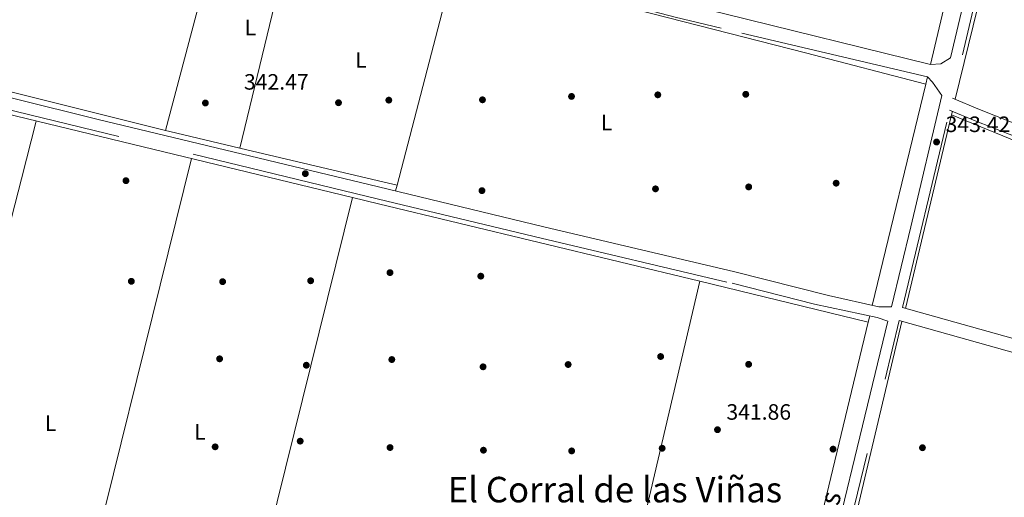
# Model space of a CAD drawing. Units: metres. Extents: x 559951 to 566848, y 4696305 to 4700993.
# Drawn here: x 563224 to 563668, y 4699911 to 4700126 of the extents above; entities that cross this region are included whole.
import ezdxf
from ezdxf.enums import TextEntityAlignment as Align

# ---------------------------------------------------------------- set-up
doc = ezdxf.new("R2010")
doc.units = ezdxf.units.M
doc.header["$MEASUREMENT"] = 0
doc.linetypes.add('DGN Style 3', pattern=[120.48707999999998, 86.06219999999999, -34.42487999999999])
for name, color, linetype, lineweight in [('Nivel 13', 7, 'Continuous', 0), ('Nivel 17', 7, 'Continuous', 0), ('Nivel 21', 7, 'Continuous', 0), ('Nivel 36', 7, 'Continuous', 0), ('Nivel 37', 7, 'Continuous', 0), ('Nivel 41', 7, 'Continuous', 0), ('Nivel 44', 7, 'Continuous', 0), ('Nivel 45', 7, 'Continuous', 0), ('Nivel 7', 7, 'Continuous', 0)]:
    doc.layers.add(name, color=color, linetype=linetype, lineweight=lineweight)
doc.styles.add('Style-Arial', font='txt')
doc.styles.add('Style-Arial Narrow', font='txt')
doc.styles.add('Style-Helvetica-Narrow-Oblique', font='txt')
doc.styles.add('Style-Times New Roman', font='txt')

# ---------------------------------------------------------------- blocks, each defined once
blk = doc.blocks.new('5PERFI_1')
at = {"layer": 'Nivel 17', "linetype": 'Continuous', "lineweight": 0}
h = blk.add_hatch(color=7, dxfattribs=at)
edge = h.paths.add_edge_path()
edge.add_arc((0.001540414988994598, -0.002113351598381996), 1.559999998626405, 315.0000000018422, 675.0000000018422)
blk = doc.blocks.new('5PERFI')
at = {"layer": 'Nivel 17', "color": 7, "linetype": 'Continuous', "lineweight": 0}
blk.add_blockref('5PERFI_1', (0, 0), dxfattribs=at)
blk = doc.blocks.new('5PATER')
at = {"layer": 'Nivel 7', "linetype": 'Continuous', "lineweight": 0}
h = blk.add_hatch(color=51, dxfattribs=at)
edge = h.paths.add_edge_path()
edge.add_ellipse((-0.001161009073257446, 0.002024443820118904), major_axis=(-1.095731442372465, -1.110710699892244), ratio=0.9994222409660318, start_angle=0, end_angle=360)
blk = doc.blocks.new('5PERFI_2')
at = {"layer": 'Nivel 17', "linetype": 'Continuous', "lineweight": 0}
h = blk.add_hatch(color=7, dxfattribs=at)
edge = h.paths.add_edge_path()
edge.add_arc((-0.0007107220590114594, -0.003022154793143272), 1.560000000146075, 315.0000000018422, 675.0000000018422)

msp = doc.modelspace()

# ---------------------------------------------------------------- linework, layer by layer
at = {"layer": 'Nivel 13', "color": 4, "linetype": 'Continuous', "lineweight": 0, "extrusion": (0.0194821074921491, 0.07116080420710512, 0.9972745797583845), "elevation": 345776.8631937584, "flags": 128}
msp.add_lwpolyline([(698639.1989550404, -4669175.372231107), (698377.7610565815, -4669184.453346137), (698204.7589772027, -4669188.40292038), (697865.293008402, -4669198.700116117), (697709.5302791875, -4669203.428810377)], dxfattribs=at)
at = {"layer": 'Nivel 13', "color": 4, "linetype": 'Continuous', "lineweight": 0, "extrusion": (-9.165888028402553e-05, -0.0003888619017709311, 0.9999999201925325), "elevation": -1536.714208500734, "flags": 128}
msp.add_lwpolyline([(563657.6890419237, 4700202.947797658), (563634.7190383524, 4700105.49779029)], dxfattribs=at)
at = {"layer": 'Nivel 13', "color": 4, "linetype": 'Continuous', "lineweight": 0, "extrusion": (-0.007015415241279736, 0.002935020662168053, 0.9999710843832961), "elevation": 10183.84171857886, "flags": 128}
msp.add_lwpolyline([(563660.2757203132, 4700183.144760346), (563658.6357606687, 4700179.224743463), (563634.4071987867, 4700080.424317909)], dxfattribs=at)
at = {"layer": 'Nivel 13', "color": 4, "linetype": 'Continuous', "lineweight": 0, "extrusion": (-0.238233131042873, -0.9301132587459294, 0.2795251351462643), "elevation": -4505802.545088116, "flags": 128}
msp.add_lwpolyline([(-620454.6796569359, 1312132.270081397), (-620254.8197054714, 1312132.270081397), (-620198.7867848258, 1312131.395207503)], dxfattribs=at)
at = {"layer": 'Nivel 13', "color": 4, "linetype": 'Continuous', "lineweight": 0, "flags": 128}
for points, elevation in [([(563633.370000001, 4700100.15), (563632.5700000003, 4700096.82)], 342.64), ([(563374, 4700045.800000001), (563385.8000000007, 4700042.960000001)], 343.07)]:
    msp.add_lwpolyline(points, dxfattribs=dict(at, elevation=elevation))
at = {"layer": 'Nivel 13', "color": 4, "linetype": 'Continuous', "lineweight": 0, "extrusion": (-9.191600626359884e-05, -0.0003790346853244889, 0.9999999239420748), "elevation": -1490.666600058307, "flags": 128}
msp.add_lwpolyline([(563632.5991131626, 4700096.592610739), (563608.4291095883, 4699996.922603581)], dxfattribs=at)
at = {"layer": 'Nivel 13', "color": 4, "linetype": 'Continuous', "lineweight": 0, "extrusion": (0.0003100463480019961, 0.001301329693441759, 0.9999991052057452), "elevation": 6634.273068440068, "flags": 128}
msp.add_lwpolyline([(563644.0865131542, 4700078.326320048), (563623.296476949, 4699991.066246161)], dxfattribs=at)
at = {"layer": 'Nivel 13', "color": 4, "linetype": 'Continuous', "lineweight": 0, "extrusion": (-0.01083974756953181, -0.04525594610279531, 0.9989166127435111), "elevation": -218473.6748605422, "flags": 128}
msp.add_lwpolyline([(-546661.7644771542, 4697011.950302653), (-546661.7644771524, 4697010.231204052)], dxfattribs=at)
at = {"layer": 'Nivel 13', "color": 4, "linetype": 'Continuous', "lineweight": 0, "extrusion": (-0.001011717214417755, -0.004086249216335546, 0.9999911394585554), "elevation": -19432.46668073251, "flags": 128}
msp.add_lwpolyline([(563374.0587609857, 4700005.633275829), (563317.5377883054, 4699777.351369958)], dxfattribs=at)
at = {"layer": 'Nivel 13', "color": 4, "linetype": 'Continuous', "lineweight": 0, "extrusion": (6.525509057685247e-05, -1.572916669224553e-05, 0.9999999977471834), "elevation": 305.9060314572836, "flags": 128}
msp.add_lwpolyline([(563385.7764134221, 4700042.965393057), (563530.6064137667, 4700008.055393051)], dxfattribs=at)
at = {"layer": 'Nivel 13', "color": 4, "linetype": 'Continuous', "lineweight": 0, "extrusion": (0.007859871270482707, -0.003057417365355951, 0.999964436678958), "elevation": -9597.560220961655, "flags": 128}
msp.add_lwpolyline([(563510.526370123, 4700000.673639422), (563477.9587123767, 4699861.342988204), (563527.5905590914, 4699848.292927207)], dxfattribs=at)
at = {"layer": 'Nivel 13', "color": 4, "linetype": 'Continuous', "lineweight": 0, "extrusion": (0.00583538885444603, -0.001423153240744928, 0.9999819612731876), "elevation": -3057.357518809415, "flags": 128}
msp.add_lwpolyline([(563519.0334026068, 4700008.45853081), (563595.054850921, 4699989.918512033)], dxfattribs=at)
at = {"layer": 'Nivel 13', "color": 4, "linetype": 'Continuous', "lineweight": 0, "extrusion": (-0.0008024515476402289, -0.00331447378373138, 0.9999941851506191), "elevation": -15687.67103536957, "flags": 128}
msp.add_lwpolyline([(563607.4334579781, 4699966.179991446), (563606.743450176, 4699963.329975791)], dxfattribs=at)
at = {"layer": 'Nivel 13', "color": 4, "linetype": 'Continuous', "lineweight": 0, "extrusion": (-0.2825475374001709, 0.06356875258154583, 0.9571446613779577), "elevation": 139854.7074667325, "flags": 128}
msp.add_lwpolyline([(-4709081.364287395, -461028.5595521815), (-4708973.319434561, -461030.3205395732), (-4708842.4611478, -461030.7348895501)], dxfattribs=at)
at = {"layer": 'Nivel 13', "color": 4, "linetype": 'Continuous', "lineweight": 0, "extrusion": (-0.0001895178263712807, -0.000799226832037804, 0.9999996626596753), "elevation": -3519.894552395224, "flags": 128}
msp.add_lwpolyline([(563621.8749358878, 4699988.607896725), (563565.6948989965, 4699751.687821057)], dxfattribs=at)
at = {"layer": 'Nivel 13', "color": 4, "linetype": 'Continuous', "lineweight": 0}
msp.add_polyline3d([(563644.2199999988, 4700082.98, 343.16), (563687.25, 4700065.43, 343.12), (563757.370000001, 4700038.869999999, 343.08), (563778.2100000009, 4700031.27, 343.08), (563802.5700000003, 4700023.189999999, 343.04), (563826.4899999984, 4700017.189999999, 342.92), (563872.5700000003, 4700006.699999999, 342.72), (564205.9699999988, 4699927.9, 341.88), (564209.4800000004, 4699927.300000001, 341.88)], dxfattribs=at)
at = {"layer": 'Nivel 21', "color": 7, "linetype": 'Continuous', "lineweight": 0}
for points in [[(561948.9200000018, 4700400.449999999, 344.76), (562011.6400000006, 4700385.640000001, 344.91), (562098.6400000006, 4700364.199999999, 344.93), (562212.2899999991, 4700337.25, 344.52), (562311.1900000013, 4700312.279999999, 344.28), (562582.9100000001, 4700246.18, 344.29), (562871.0500000007, 4700175.140000001, 343.65), (563087.9299999997, 4700122.949999999, 343.39), (563221.9100000001, 4700090.199999999, 342.9), (563258.8000000007, 4700081.17, 342.67), (563385.7300000004, 4700050.57, 342.5)], [(563384.6600000001, 4700168.83, 342.75), (563445.6999999993, 4700151.92, 342.75), (563541.9499999993, 4700128.609999999, 342.75), (563634.6900000013, 4700105.74, 343.43), (563639.4499999993, 4700106.07, 343.51), (563643.8000000007, 4700108.689999999, 343.28), (563664.1600000001, 4700194.949999999, 343.16), (563664.5, 4700198.949999999, 343.16), (563663.620000001, 4700201.99, 343.24), (563661.5799999982, 4700206.9, 343.41)], [(563385.7300000004, 4700050.57, 342.5), (563460.3599999994, 4700032.59, 342.41), (563546.4899999984, 4700012.279999999, 342.35), (563588.6499999985, 4700001.59, 342.71), (563611.4499999993, 4699996.470000001, 343.27), (563617.0700000003, 4699996.439999999, 343.12), (563625.8399999999, 4700032.57, 343.28), (563639.8200000003, 4700091.800000001, 343.24)], [(563644.5799999982, 4700090.609999999, 343.24), (563656.879999999, 4700085.470000001, 342.78), (563730.5399999991, 4700056.300000001, 342.34), (563769.6600000001, 4700041.710000001, 342.26), (563798.6499999985, 4700032.060000001, 342.46), (563821.2300000004, 4700026.18, 342.42), (563866.370000001, 4700015.25, 342.18), (563917.0599999987, 4700004.050000001, 342.06), (563969.5199999996, 4699991.880000001, 341.98), (564028.3099999987, 4699977.48, 341.74), (564089.4499999993, 4699963.73, 341.7), (564191.5, 4699939.41, 341.46), (564215.2600000016, 4699934.35, 341.52), (564218.370000001, 4699980.140000001, 341.45), (564220.379999999, 4700005.060000001, 341.67), (564222.6999999993, 4700029.5, 342.2), (564221.8000000007, 4700034.42, 342.28)], [(564214.879999999, 4699928.82, 341.45), (564213.8900000006, 4699914.300000001, 341.52), (564209.129999999, 4699862.300000001, 341.52), (564207.0599999987, 4699835.91, 341.72), (564181.0799999982, 4699840.689999999, 341.15), (564157.0100000016, 4699846.82, 341.07), (563884.1900000013, 4699922.220000001, 341.83), (563746.8399999999, 4699961.380000001, 342.25), (563688.0599999987, 4699977.619999999, 342.18), (563622.0399999991, 4699996.1, 343.08)], [(563615.5, 4699989.939999999, 343.28), (563581.0300000012, 4699847.83, 343.12), (563560.5599999987, 4699759.66, 343.01), (563558.0799999982, 4699758.540000001, 343.01), (563556.0199999996, 4699756.49, 343.01), (563544.3200000003, 4699757.720000001, 342.05), (563388.0399999991, 4699796.02, 342.05)]]:
    msp.add_polyline3d(points, dxfattribs=at)
at = {"layer": 'Nivel 21', "color": 7, "linetype": 'DGN Style 3', "lineweight": 0}
for points in [[(563385.7800000012, 4700045.07, 342.5), (563257.5399999991, 4700075.99, 342.67), (563222.3500000015, 4700084.6, 342.89), (563086.6700000018, 4700117.77, 343.39), (562869.7800000012, 4700169.960000001, 343.65), (562581.6400000006, 4700241, 344.29), (562309.9100000001, 4700307.109999999, 344.28), (562211.0199999996, 4700332.07, 344.52), (562097.379999999, 4700359.02, 344.93), (562012.0300000012, 4700380.060000001, 344.91), (561951.6600000001, 4700394.32, 344.78), (561945.2899999991, 4700394.939999999, 345.05), (561937.1600000001, 4700287.41, 345.06), (561935.1999999993, 4700272.540000001, 345.06), (561931.5599999987, 4700254.52, 345.06), (561910, 4700171.060000001, 344.73)], [(563679.0899999999, 4700201.92, 343.38), (563675.1000000015, 4700201.43, 343.16), (563673.5799999982, 4700200.550000001, 343.16), (563670.1799999997, 4700196.869999999, 343.16), (563668.9400000013, 4700193.83, 343.16), (563644.5799999982, 4700090.609999999, 343.24)], [(563639.8200000003, 4700091.800000001, 343.24), (563635.6099999994, 4700097.75, 343.47), (563633.370000001, 4700100.15, 343.43), (563540.370000001, 4700122.1, 342.75), (563519.4899999984, 4700127.16, 342.75), (563384.7199999988, 4700162.449999999, 342.01)], [(563622.0399999991, 4699996.1, 343.08), (563643.3000000007, 4700085.199999999, 343.24), (563654.8099999987, 4700080.390000001, 342.78), (563728.5700000003, 4700051.189999999, 342.34), (563767.8099999987, 4700036.550000001, 342.26), (563784.9699999988, 4700030.630000001, 342.34), (563797.129999999, 4700026.790000001, 342.46), (563819.8900000006, 4700020.869999999, 342.42), (563865.129999999, 4700009.9, 342.18), (563915.8500000015, 4699998.699999999, 342.06), (563968.25, 4699986.540000001, 341.98), (564027.0500000007, 4699972.140000001, 341.74), (564088.2100000009, 4699958.380000001, 341.7), (564190.2899999991, 4699934.060000001, 341.46), (564214.879999999, 4699928.82, 341.45)], [(563385.7800000012, 4700045.07, 342.5), (563459.120000001, 4700027.4, 342.41), (563545.2699999996, 4700007.09, 342.35), (563582.3299999982, 4699997.67, 342.75), (563610.6099999994, 4699991.67, 342.99), (563615.5, 4699989.939999999, 343.28)], [(563564.370000001, 4699753.24, 342.96), (563565.620000001, 4699758.449999999, 343.01), (563585.8099999987, 4699846.710000001, 343.12), (563620.620000001, 4699990.25, 343.08), (563686.4400000013, 4699971.83, 342.18), (563745.2199999988, 4699955.58, 342.25), (563882.5700000003, 4699916.43, 341.83), (564155.4699999988, 4699841, 341.07), (564179.6900000013, 4699834.84, 341.15), (564206.5100000016, 4699828.970000001, 341.52)]]:
    msp.add_polyline3d(points, dxfattribs=at)
at = {"layer": 'Nivel 36', "color": 92, "linetype": 'Continuous', "lineweight": 0, "extrusion": (-0.002788485907388481, -0.01050381045114622, 0.9999409454124533), "elevation": -50597.08264134238, "flags": 128}
msp.add_lwpolyline([(563288.4045281112, 4699803.789742066), (563315.557629481, 4699906.065384259)], dxfattribs=at)
at = {"layer": 'Nivel 36', "color": 92, "linetype": 'Continuous', "lineweight": 0, "extrusion": (-0.002498434893068676, -0.01037944499975863, 0.9999430108484093), "elevation": -49849.18355835028, "flags": 128}
msp.add_lwpolyline([(563346.9297580495, 4699905.777148981), (563322.3770362809, 4699803.781654697)], dxfattribs=at)
at = {"layer": 'Nivel 36', "color": 92, "linetype": 'Continuous', "lineweight": 0, "extrusion": (-0.00272488285577282, -0.01047484718530097, 0.9999414245793936), "elevation": -50425.16250882846, "flags": 128}
msp.add_lwpolyline([(563393.0111115985, 4699780.966880335), (563419.064066913, 4699881.112374589)], dxfattribs=at)
at = {"layer": 'Nivel 36', "color": 92, "linetype": 'Continuous', "lineweight": 0, "extrusion": (-0.159380973679059, -0.6608928194696405, 0.7333610205093971), "elevation": -3195773.036163171, "flags": 128}
msp.add_lwpolyline([(-554405.0284997448, 3447870.991003895), (-554403.7041192707, 3447871.005713252), (-554360.6553599704, 3447870.54776209), (-554290.6253287736, 3447869.799546037)], dxfattribs=at)
at = {"layer": 'Nivel 36', "color": 92, "linetype": 'Continuous', "lineweight": 0, "extrusion": (-0.9063079387622802, 0.231110027050352, 0.3538277483935544), "elevation": 575896.0374955797, "flags": 128}
msp.add_lwpolyline([(-4693508.70562394, -217494.1966432044), (-4693481.798175249, -217494.3463261006), (-4693274.110578276, -217495.5758641772)], dxfattribs=at)
at = {"layer": 'Nivel 36', "color": 92, "linetype": 'Continuous', "lineweight": 0, "extrusion": (-0.07227563977894824, -0.3066386057645727, 0.9490779722179327), "elevation": -1481611.928781263, "flags": 128}
msp.add_lwpolyline([(-530008.8077351172, 4464518.597759202), (-530006.7561034597, 4464518.566017326), (-529974.2388142142, 4464518.566017326)], dxfattribs=at)
at = {"layer": 'Nivel 36', "color": 92, "linetype": 'Continuous', "lineweight": 0, "elevation": 342.36, "flags": 128}
for points in [[(563323.2800000012, 4700068.02), (563385.7100000009, 4700053.310000001)], [(563385.7100000009, 4700053.310000001), (563394.1700000018, 4700051.32)], [(563393.4899999984, 4700048.710000001), (563394.1700000018, 4700051.32)]]:
    msp.add_lwpolyline(points, dxfattribs=at)
at = {"layer": 'Nivel 36', "color": 92, "linetype": 'Continuous', "lineweight": 0, "extrusion": (-0.001176996669388314, -0.004755358706622607, 0.9999880005492124), "elevation": -22670.26509129263, "flags": 128}
msp.add_lwpolyline([(563245.0724849664, 4699780.784154927), (563301.4737994596, 4700008.656731434)], dxfattribs=at)

# ---------------------------------------------------------------- block references
at = {"layer": 'Nivel 17', "color": 7, "linetype": 'Continuous', "lineweight": 0}
for name, p in [('5PERFI', (563307.6900000013, 4700088.390000001, 342.3)), ('5PERFI_2', (563390.4100000001, 4700089.67, 342.3)), ('5PERFI_2', (563432.6499999985, 4700089.83, 342.37)), ('5PERFI_2', (563472.8099999987, 4700091.35, 342.33)), ('5PERFI_2', (563511.7300000004, 4700092.07, 342.13)), ('5PERFI_2', (563551.4100000001, 4700092.310000001, 342.57)), ('5PERFI', (563271.8500000015, 4700053.35, 342.63)), ('5PERFI', (563352.7699999996, 4700056.550000001, 342.97)), ('5PERFI_2', (563432.4100000001, 4700048.869999999, 342.12)), ('5PERFI_2', (563510.6900000013, 4700049.67, 342.45)), ('5PERFI_2', (563552.7300000004, 4700050.550000001, 342.13)), ('5PERFI_2', (563592.1700000018, 4700052.23, 342.45)), ('5PERFI', (563355.1700000018, 4700008.23, 342.43)), ('5PERFI_2', (563390.9299999997, 4700011.91, 342.03)), ('5PERFI_2', (563431.8900000006, 4700010.310000001, 342.52)), ('5PERFI', (563274.2899999991, 4700007.99, 342.55)), ('5PERFI', (563315.4499999993, 4700007.83, 342.36)), ('5PERFI', (563314.0899999999, 4699973.029999999, 342.19)), ('5PERFI_2', (563391.7699999996, 4699972.710000001, 342.22)), ('5PERFI_2', (563513.0100000016, 4699974.07, 341.88)), ('5PERFI', (563353.2100000009, 4699970.15, 342.49)), ('5PERFI_2', (563432.9299999997, 4699969.43, 342.22)), ('5PERFI_2', (563471.2899999991, 4699970.470000001, 342.22)), ('5PERFI_2', (563552.6900000013, 4699970.550000001, 341.95)), ('5PERFI', (563312.0899999999, 4699933.35, 342.1)), ('5PERFI', (563350.4499999993, 4699935.91, 341.76)), ('5PERFI_2', (563390.9699999988, 4699933.029999999, 342.22)), ('5PERFI_2', (563631.0899999999, 4699932.949999999, 341.77)), ('5PERFI_2', (563433.0899999999, 4699931.83, 342)), ('5PERFI_2', (563472.8900000006, 4699931.51, 342.34)), ('5PERFI_2', (563513.6900000013, 4699932.710000001, 341.92)), ('5PERFI_2', (563590.7699999996, 4699932.310000001, 341.92))]:
    msp.add_blockref(name, p, dxfattribs=at)
at = {"layer": 'Nivel 7', "color": 51, "linetype": 'Continuous', "lineweight": 0}
for p in [(563367.7199999988, 4700088.5, 342.47), (563637.4499999993, 4700070.790000001, 343.42), (563538.6400000006, 4699941.07, 341.86)]:
    msp.add_blockref('5PATER', p, dxfattribs=at)

# ---------------------------------------------------------------- texts
at = {"layer": 'Nivel 37', "color": 92, "linetype": 'Continuous', "lineweight": 0, "style": 'Style-Arial Narrow'}
for p in [(563327.993147105, 4700122.439979998, 342.8), (563377.793147102, 4700107.759979999, 342.25), (563488.6231471039, 4700079.61998, 342.33), (563237.8631471023, 4699944.04998, 341.98), (563305.2331471033, 4699940.11998, 342.13)]:
    msp.add_text('L', height=6.99996, dxfattribs=at).set_placement(p, align=Align.MIDDLE_CENTER)
at = {"layer": 'Nivel 41', "color": 7, "linetype": 'Continuous', "lineweight": 0, "style": 'Style-Arial'}
for s, p in [('342.47', (563325.0899999999, 4700094.41, 342.47)), ('343.42', (563641.5399999991, 4700075.290000001, 343.42)), ('341.86', (563542.6799999997, 4699945.57, 341.86))]:
    msp.add_text(s, height=6.99996, dxfattribs=at).set_placement(p)
at = {"layer": 'Nivel 44', "color": 7, "linetype": 'Continuous', "lineweight": 0, "style": 'Style-Helvetica-Narrow-Oblique'}
msp.add_text('Pasada de los Lazagurrianos', height=9, rotation=76.28020554384901, dxfattribs=at).set_placement((563575.3290563598, 4699833.06928657, 342.93), align=Align.CENTER)
at = {"layer": 'Nivel 45', "color": 7, "linetype": 'Continuous', "lineweight": 0, "style": 'Style-Times New Roman'}
msp.add_text('El Corral de las Viñas', height=11.49996, dxfattribs=at).set_placement((563492.3828187026, 4699914.059979999, 342.17), align=Align.MIDDLE_CENTER)

doc.saveas('drawing.dxf')
